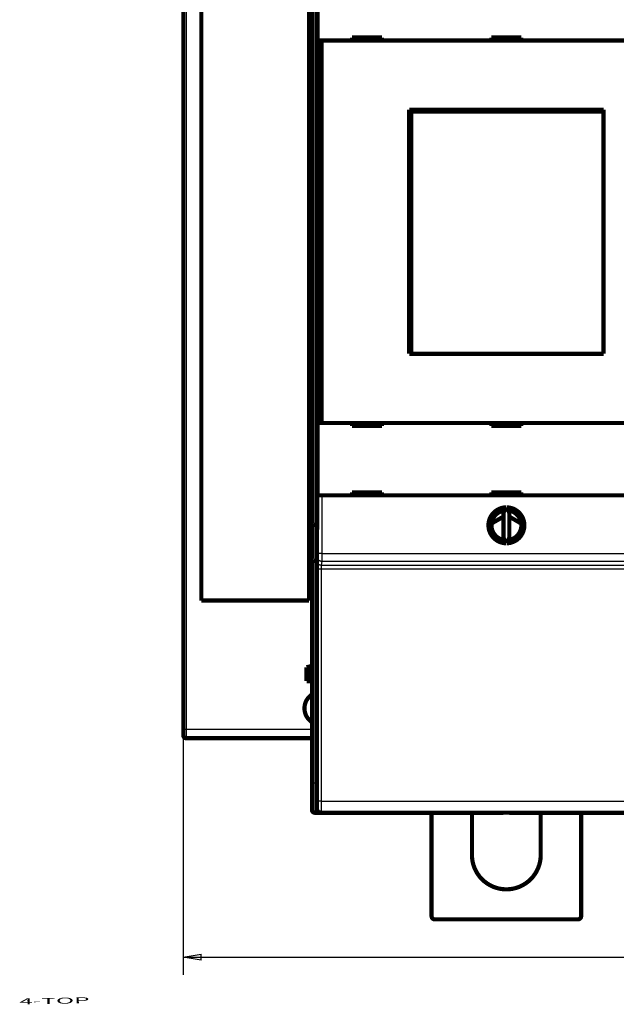
# Model space of a CAD drawing. Extents: x 27 to 828, y 12 to 561.
# Drawn here: x 27 to 127, y 18 to 182 of the extents above; entities that cross this region are included whole.
import ezdxf

# ---------------------------------------------------------------- set-up
doc = ezdxf.new("R2010")
doc.units = 0
doc.layers.get('0').update_dxf_attribs({"linetype": 'CONTINUOUS'})
doc.layers.add('1', color=7, linetype='CONTINUOUS')
doc.layers.add('4', color=7, linetype='CONTINUOUS')
doc.styles.get("Standard").update_dxf_attribs({"font": 'monotxt.shx'})
doc.dimstyles.new('DSTYLE1', dxfattribs={"dimtxt": 3, "dimasz": 3, "dimexe": 3, "dimexo": 0, "dimgap": 2, "dimtad": 1, "dimzin": 3, "dimcen": 0.09, "dimazin": 3, "dimtp": 1, "dimtm": 1, "dimtfac": 1, "dimtofl": 0, "dimtmove": 0, "dimatfit": 3})

# ---------------------------------------------------------------- blocks, each defined once
blk = doc.blocks.new('_AH1')
at = {"color": 0, "linetype": 'CONTINUOUS'}
for p, q in [((-1, 0.166667), (0, 0)), ((-1, 0.166667), (-1, -0.166667)), ((0, 0), (-1, -0.166667)), ((0, 0), (-1, 0))]:
    blk.add_line(p, q, dxfattribs=at)
blk = doc.blocks.new('*D6371')
at = {"layer": '4', "color": 1, "linetype": 'CONTINUOUS'}
for p, q in [((54.478115, 63.63017), (54.478115, 22.573169)), ((407.47811, 63.63017), (407.47811, 22.573169)), ((54.478115, 25.573169), (230.97811, 25.573169)), ((407.47811, 25.573169), (230.97811, 25.573169))]:
    blk.add_line(p, q, dxfattribs=at)
at = {"layer": '4', "color": 1, "xscale": 3, "yscale": 3, "zscale": 3, "rotation": 180}
blk.add_blockref('_AH1', (54.478115, 25.573169), dxfattribs=at)
at = {"layer": '4', "color": 1, "xscale": 3, "yscale": 3, "zscale": 3}
blk.add_blockref('_AH1', (407.47811, 25.573169), dxfattribs=at)
at = {"layer": '4', "color": 1, "linetype": 'CONTINUOUS'}
blk.add_text('353', height=3, rotation=360, dxfattribs=at).set_placement((226.47811, 27.574169))

msp = doc.modelspace()

# ---------------------------------------------------------------- linework, layer by layer
at = {"layer": '4', "color": 3, "linetype": 'CONTINUOUS'}
for p, q in [((54.978115, 230.63017), (54.978115, 63.63017)), ((76.478114, 195.57633), (76.478114, 97.77633)), ((76.911029, 92.96884), (76.911029, 102.70657)), ((77.611003, 102.70657), (77.611003, 92.96884)), ((76.478114, 97.77633), (76.478114, 91.77633)), ((76.825695, 91.725561), (76.906158, 92.370302)), ((77.611003, 92.96884), (76.911029, 92.96884)), ((77.611003, 92.96884), (139.37009, 92.96884)), ((76.478114, 91.77633), (76.478114, 54.67633)), ((77.606132, 91.672007), (77.525668, 91.027266)), ((77.525668, 91.027266), (139.45542, 91.027266)), ((139.37496, 91.672007), (77.606132, 91.672007)), ((76.802535, 51.652759), (76.814337, 90.377831)), ((77.51431, 90.353401), (77.502509, 51.628329)), ((139.46678, 90.353401), (77.51431, 90.353401)), ((54.478115, 63.63017), (54.978115, 63.63017)), ((54.978115, 63.63017), (75.978114, 63.63017)), ((54.978115, 63.63017), (54.978115, 62.13017)), ((75.978114, 54.67633), (76.478114, 54.67633)), ((76.478114, 54.67633), (76.790545, 54.67633)), ((76.478114, 54.67633), (76.478114, 49.67633)), ((77.502509, 51.628329), (139.47858, 51.628329))]:
    msp.add_line(p, q, dxfattribs=at)
at = {"layer": '4', "color": 40, "linetype": 'CONTINUOUS', "const_width": 0.7}
for points in [[(54.478115, 63.63017), (54.478115, 230.63017)], [(57.478115, 209.13017), (57.478115, 85.13017)], [(75.478115, 85.13017), (75.478115, 209.13017)], [(76.843779, 195.69813), (76.843779, 147.79813)], [(75.978114, 97.983437), (75.978114, 195.36922)], [(76.910976, 178.70657), (76.910976, 190.80657)], [(87.690545, 179.20657), (82.690545, 179.20657)], [(82.690545, 179.20657), (82.690545, 178.70657)], [(87.690545, 178.70657), (87.690545, 179.20657)], [(105.99055, 179.20657), (105.99055, 178.70657)], [(110.99055, 179.20657), (105.99055, 179.20657)], [(108.47811, 179.20657), (108.47811, 178.70657)], [(110.99055, 178.70657), (110.99055, 179.20657)], [(77.611003, 178.70657), (76.911029, 178.70657)], [(76.911029, 114.80657), (76.911029, 178.70657)], [(139.37009, 178.70657), (77.611003, 178.70657)], [(77.611003, 178.70657), (77.611003, 114.80657)], [(92.240545, 167.15657), (124.74055, 167.15657)], [(92.240545, 126.35657), (92.240545, 167.15657)], [(92.240545, 166.15657), (92.582437, 166.15657)], [(92.582437, 166.85657), (92.605129, 166.85657)], [(92.582437, 165.35657), (92.582437, 166.85657)], [(124.71785, 166.85657), (92.605129, 166.85657)], [(92.605129, 166.85657), (92.605129, 126.35657)], [(124.71785, 166.85657), (124.74055, 166.85657)], [(124.71785, 126.35657), (124.71785, 166.85657)], [(124.74055, 167.15657), (124.74055, 126.35657)], [(92.561491, 165.35657), (92.240545, 165.35657)], [(92.582437, 165.35657), (92.561491, 165.35657)], [(92.561491, 127.85657), (92.561491, 165.35657)], [(76.843779, 147.79813), (76.877059, 147.73156)], [(76.877059, 147.73156), (76.877059, 145.66469)], [(76.877059, 145.66469), (76.843779, 145.59813)], [(76.843779, 145.59813), (76.843779, 97.698128)], [(92.240545, 127.85657), (92.561491, 127.85657)], [(92.582437, 127.35657), (92.240545, 127.35657)], [(124.74055, 126.35657), (92.240545, 126.35657)], [(92.561491, 127.85657), (92.582437, 127.85657)], [(92.582437, 126.35657), (92.582437, 127.85657)], [(76.910976, 102.70657), (76.910976, 114.80657)], [(76.911029, 114.80657), (77.611003, 114.80657)], [(77.611003, 114.80657), (139.37009, 114.80657)], [(82.690545, 114.80657), (82.690545, 114.30657)], [(87.690545, 114.30657), (87.690545, 114.80657)], [(105.99055, 114.80657), (105.99055, 114.30657)], [(110.99055, 114.30657), (110.99055, 114.80657)], [(82.690545, 114.30657), (87.690545, 114.30657)], [(105.99055, 114.30657), (110.99055, 114.30657)], [(77.611003, 102.70657), (76.911029, 102.70657)], [(139.37009, 102.70657), (77.611003, 102.70657)], [(87.690545, 103.20657), (82.690545, 103.20657)], [(82.690545, 103.20657), (82.690545, 102.70657)], [(87.690545, 102.70657), (87.690545, 103.20657)], [(105.99055, 103.20657), (105.99055, 102.70657)], [(110.99055, 103.20657), (105.99055, 103.20657)], [(110.99055, 102.70657), (110.99055, 103.20657)], [(108.43186, 100.706), (107.99055, 99.759604)], [(108.99055, 99.759604), (108.54924, 100.706)], [(106.00913, 98.010871), (107.99055, 99.153994)], [(107.99055, 99.759604), (107.99055, 95.653538)], [(108.99055, 95.653538), (108.99055, 99.759604)], [(108.99055, 99.144057), (110.97346, 97.998375)], [(75.978114, 91.983437), (75.978114, 97.983437)], [(76.478114, 97.77633), (76.843779, 97.77633)], [(76.843779, 97.698128), (76.790545, 91.598128)], [(107.99055, 95.653538), (108.43186, 94.707145)], [(108.54924, 94.707145), (108.99055, 95.653538)], [(75.978114, 54.67633), (75.978114, 91.983437)], [(76.478114, 91.77633), (76.7921, 91.77633)], [(76.790545, 91.598128), (76.790545, 50.398128)], [(75.478115, 85.13017), (57.478115, 85.13017)], [(75.078114, 73.97859), (75.578114, 74.112564)], [(75.078114, 71.67859), (75.078114, 73.97859)], [(75.978114, 74.219744), (75.578114, 74.112564)], [(75.578114, 74.112564), (75.578114, 71.67859)], [(75.578114, 71.67859), (75.078114, 71.67859)], [(75.978114, 71.67859), (75.578114, 71.67859)], [(54.478115, 62.63017), (54.478115, 63.63017)], [(75.978091, 62.13017), (54.978115, 62.13017)], [(75.978114, 50.17633), (75.978114, 54.67633)], [(77.978114, 49.67633), (76.478114, 49.67633)], [(139.48992, 49.698128), (77.491171, 49.698128)], [(77.491171, 49.698128), (77.491171, 49.698128)], [(77.978114, 49.698154), (77.978114, 49.67633)], [(81.078146, 49.67633), (77.978114, 49.67633)], [(81.078114, 49.698128), (81.078114, 49.67633)], [(107.97811, 49.67633), (81.078114, 49.67633)], [(95.978113, 32.381753), (95.978113, 49.67633)], [(102.72811, 49.67633), (102.72811, 42.631753)], [(107.97811, 49.67633), (107.97811, 49.698128)], [(108.97811, 49.67633), (108.97811, 49.698128)], [(135.87811, 49.67633), (108.97811, 49.67633)], [(114.22811, 42.631753), (114.22811, 49.67633)], [(120.97811, 49.67633), (120.97811, 32.381753)], [(120.47811, 31.881753), (96.478113, 31.881753)]]:
    msp.add_lwpolyline(points, dxfattribs=at)
for points in [[(108.43186, 100.706, 0.98062436), (108.43186, 94.707145)], [(108.19055, 100.18851, 0.88640526), (108.19055, 95.224636)], [(108.54924, 94.707145, 0.98062436), (108.54924, 100.706)], [(108.79055, 95.224636, 0.88640526), (108.79055, 100.18851)], [(106.8238, 98.480872, 0.030498011), (106.04625, 98.231399)], [(110.93709, 98.220767, 0.031175318), (110.14308, 98.478148)], [(76.478132, 97.776374), (76.461088, 97.776432, -0.0020245016), (76.444201, 97.776624, -0.0020234764), (76.427476, 97.776954, -0.0021008934), (76.410917, 97.777424, -0.0022711284), (76.39454, 97.778047, -0.0024184828), (76.378348, 97.778822, -0.0025621422), (76.362355, 97.779761, -0.0027111091), (76.346563, 97.780862, -0.0028838073), (76.330989, 97.78214, -0.0030561033), (76.315632, 97.783591, -0.0032468447), (76.30051, 97.78523, -0.0034407357), (76.285623, 97.787054, -0.0036567897), (76.270989, 97.789077, -0.0038773381), (76.256605, 97.791297, -0.0041215506), (76.242492, 97.793727, -0.0043726173), (76.228648, 97.796366, -0.0046498292), (76.215091, 97.799226, -0.004935519), (76.201819, 97.802306, -0.005248859), (76.188853, 97.805619, -0.0055750681), (76.176189, 97.809163, -0.005933655), (76.163848, 97.812953, -0.0062977846), (76.151826, 97.816984, -0.006684842), (76.140145, 97.821272, -0.0071148339), (76.1288, 97.825814, -0.0076117248), (76.117813, 97.830626, -0.0079727947), (76.107178, 97.835694, -0.0081871103), (76.096917, 97.841017, -0.0082867959), (76.087023, 97.846565, -0.0081908197), (76.077517, 97.852322, -0.0082007773), (76.068391, 97.858261, -0.0082103762), (76.059668, 97.864368, -0.00828519), (76.051339, 97.870615, -0.0083247117), (76.043426, 97.876985, -0.008457345), (76.03592, 97.883455, -0.008583325), (76.028846, 97.890007, -0.0087761823), (76.022192, 97.896614, -0.0089336798), (76.015984, 97.903257, -0.0093066236), (76.01021, 97.909921, -0.0098057651), (76.004895, 97.916588, -0.0100296), (76.000029, 97.923207, -0.0098591221), (75.995637, 97.929747, -0.0114037), (75.991705, 97.936303, -0.01450582), (75.988256, 97.942893, -0.012168396), (75.985294, 97.94904, -0.0045616978), (75.982848, 97.954559, -0.018591901), (75.98085, 97.961248, -0.038984984), (75.979268, 97.970985, -0.022735294), (75.978091, 97.9834, -0.012901928)], [(76.478132, 91.776335), (76.461088, 91.776534, -0.0050555147), (76.444202, 91.777075, -0.0052682923), (76.427481, 91.777974, -0.005243819), (76.410925, 91.779198, -0.0049469134), (76.394554, 91.780736, -0.0047545771), (76.378367, 91.782558, -0.004586587), (76.362382, 91.784657, -0.0044374583), (76.346598, 91.787005, -0.0042384308), (76.331032, 91.789592, -0.0040800912), (76.315684, 91.792392, -0.0038906468), (76.300572, 91.795394, -0.0037367178), (76.285695, 91.798571, -0.0035468956), (76.271071, 91.801913, -0.0033922874), (76.256698, 91.805394, -0.0032004284), (76.242596, 91.809002, -0.0030486251), (76.228761, 91.812713, -0.002864736), (76.215215, 91.816513, -0.0026971029), (76.201954, 91.82038, -0.0024674494), (76.188997, 91.824297, -0.0024308328), (76.176342, 91.82826, -0.0025571877), (76.164008, 91.832269, -0.0027442971), (76.15199, 91.836327, -0.0030061977), (76.14031, 91.840438, -0.0032685702), (76.128961, 91.844606, -0.0035493129), (76.117965, 91.848833, -0.0038525454), (76.107315, 91.853123, -0.0041948116), (76.097035, 91.85748, -0.0045623633), (76.087116, 91.861905, -0.0049711168), (76.077582, 91.866404, -0.0054161338), (76.068424, 91.870977, -0.0059120686), (76.059668, 91.875632, -0.0064517023), (76.051303, 91.880367, -0.0070466731), (76.043355, 91.885189, -0.0077107303), (76.035814, 91.890099, -0.0084544402), (76.028705, 91.895104, -0.0092256432), (76.022019, 91.900201, -0.010019177), (76.01578, 91.905396, -0.011059818), (76.009979, 91.910698, -0.012359442), (76.004642, 91.916118, -0.013057896), (75.999758, 91.921617, -0.013111905), (75.995354, 91.92719, -0.015733127), (75.991417, 91.932984, -0.020529096), (75.987973, 91.939056, -0.016450994), (75.985018, 91.944824, -0.0052534449), (75.982582, 91.950096, -0.025165795), (75.980622, 91.957165, -0.046168726), (75.97913, 91.968444, -0.022358848), (75.978091, 91.983451, -0.011553501)], [(75.97178, 69.430921, 0.53748716), (75.950025, 64.84381)], [(54.478115, 62.63017, 0.41421356), (54.978115, 62.13017)], [(75.978114, 50.17633, 0.41421356), (76.478114, 49.67633)], [(76.790545, 50.398128, 0.41423587), (77.490519, 49.698101)], [(102.72811, 42.631753, 1), (114.22811, 42.631753)], [(95.978113, 32.381753, 0.41421356), (96.478113, 31.881753)], [(120.47811, 31.881753, 0.41421356), (120.97811, 32.381753)]]:
    msp.add_lwpolyline(points, format="xyb", dxfattribs=at)
at = {"layer": '4', "color": 3, "linetype": 'CONTINUOUS'}
for points in [[(76.906116, 92.370261), (76.906235, 92.371306, 0.0075762802), (76.906353, 92.37262, 0.0048170212), (76.906469, 92.374215, 0.0032702412), (76.906585, 92.376078, 0.002383466), (76.906699, 92.378217, 0.0017984024), (76.906813, 92.380622, 0.0014186124), (76.906926, 92.383301, 0.0011386518), (76.907038, 92.386242, 0.0009404979), (76.907148, 92.389454, 0.0007851903), (76.907258, 92.392925, 0.0006693851), (76.907367, 92.396665, 0.0005745238), (76.907474, 92.400661, 0.0005010153), (76.907581, 92.404922, 0.0004388713), (76.907686, 92.409437, 0.0003893293), (76.907791, 92.414215, 0.0003464629), (76.907894, 92.419243, 0.0003115337), (76.907997, 92.424531, 0.0002806712), (76.908098, 92.430067, 0.0002550818), (76.908198, 92.435859, 0.0002322122), (76.908298, 92.441892, 0.0002131278), (76.908396, 92.448174, 0.0001960228), (76.908492, 92.45469, 0.0001816108), (76.908588, 92.461448, 0.000168518), (76.908682, 92.468434, 0.0001573901), (76.908775, 92.475653, 0.0001471691), (76.908867, 92.483093, 0.0001384189), (76.908957, 92.49076, 0.0001303012), (76.909046, 92.498641, 0.0001233164), (76.909133, 92.506741, 0.0001167812), (76.909219, 92.515047, 0.0001111434), (76.909303, 92.523566, 0.0001058094), (76.909385, 92.532285, 0.0001011859), (76.909466, 92.541208, 0.0000968263), (76.909545, 92.550324, 0.0000931008), (76.909623, 92.559638, 0.0000893374), (76.909698, 92.569137, 0.0000858833), (76.909772, 92.578825, 0.0000824408), (76.909844, 92.588689, 0.0000792373), (76.909914, 92.598731, 0.000076267), (76.909983, 92.608941, 0.0000736726), (76.910049, 92.619319, 0.0000712151), (76.910113, 92.629853, 0.0000690421), (76.910176, 92.640547, 0.0000669843), (76.910236, 92.651387, 0.0000651801), (76.910295, 92.662376, 0.0000634627), (76.910351, 92.673503, 0.0000619663), (76.910405, 92.684768, 0.000060533), (76.910457, 92.696161, 0.0000592943), (76.910507, 92.707682, 0.0000581137), (76.910555, 92.719321, 0.0000571206), (76.910601, 92.731079, 0.0000561276), (76.910644, 92.742946, 0.0000552636), (76.910685, 92.75492, 0.0000546076), (76.910724, 92.766993, 0.0000543052), (76.910761, 92.779164, 0.0000537874), (76.910795, 92.791418, 0.0000532898), (76.910827, 92.803751, 0.0000536134), (76.910856, 92.816171, 0.0000547693), (76.910883, 92.828681, 0.0000530937), (76.910907, 92.841201, 0.00004952), (76.910928, 92.853704, 0.0000551251), (76.910947, 92.866461, 0.0000666106), (76.910963, 92.879567, 0.0000502131), (76.910977, 92.8919, 0.0000158972), (76.910988, 92.903075, 0.0000727142), (76.910995, 92.91747, 0.0001277853), (76.910998, 92.939683, 0.000062463), (76.910997, 92.9688, 0.0000328367)], [(77.606173, 91.671979), (77.572826, 91.672774, -0.012765895), (77.539037, 91.675241, -0.012120685), (77.504767, 91.679438, -0.011939125), (77.470166, 91.685373, -0.012443946), (77.435384, 91.693207, -0.01268247), (77.400567, 91.70291, -0.012838269), (77.365856, 91.714593, -0.012940568), (77.331403, 91.728195, -0.013148501), (77.297385, 91.743806, -0.0132598), (77.263946, 91.761331, -0.013406064), (77.231279, 91.780821, -0.013480709), (77.199513, 91.802144, -0.013581166), (77.168851, 91.825313, -0.013638376), (77.139394, 91.850169, -0.013711391), (77.111342, 91.876683, -0.01370544), (77.084765, 91.90466, -0.013645515), (77.059847, 91.934025, -0.01372291), (77.036618, 91.964627, -0.013891739), (77.015236, 91.99638, -0.013542117), (76.9957, 92.028896, -0.012728228), (76.978145, 92.061984, -0.013692197), (76.962479, 92.096183, -0.015737207), (76.948788, 92.131601, -0.012388333), (76.937129, 92.165173, -0.0053974387), (76.927614, 92.195752, -0.016207087), (76.919547, 92.234596, -0.027112907), (76.912365, 92.293551, -0.013894778), (76.906116, 92.370261, -0.0076396676)], [(77.610964, 92.9688), (77.610969, 92.940964, -0.0000274303), (77.610971, 92.913144, -0.0000276771), (77.61097, 92.885337, -0.0000275016), (77.610966, 92.857558, -0.0000269006), (77.610958, 92.829826, -0.000026518), (77.610948, 92.80215, -0.0000262133), (77.610935, 92.774547, -0.0000259702), (77.61092, 92.747026, -0.0000256838), (77.610901, 92.719605, -0.0000254947), (77.61088, 92.692293, -0.0000252914), (77.610856, 92.665108, -0.0000251756), (77.610829, 92.638057, -0.000025039), (77.6108, 92.611161, -0.0000249939), (77.610768, 92.584426, -0.0000249333), (77.610734, 92.557872, -0.000024957), (77.610698, 92.531505, -0.0000249583), (77.610659, 92.505347, -0.0000250779), (77.610618, 92.479402, -0.0000252139), (77.610574, 92.453691, -0.0000255154), (77.610529, 92.428216, -0.0000259062), (77.610481, 92.402997, -0.0000263609), (77.610431, 92.378034, -0.0000268219), (77.610379, 92.353349, -0.000027368), (77.610324, 92.328942, -0.000027939), (77.610268, 92.304834, -0.0000286001), (77.61021, 92.281025, -0.000029291), (77.610149, 92.257537, -0.000030084), (77.610087, 92.234368, -0.0000309168), (77.610022, 92.211543, -0.0000318666), (77.609956, 92.189058, -0.0000328696), (77.609888, 92.166938, -0.000034004), (77.609818, 92.145178, -0.0000352014), (77.609745, 92.123806, -0.0000365727), (77.609672, 92.102816, -0.0000380513), (77.609596, 92.082235, -0.0000396404), (77.609519, 92.062055, -0.000041235), (77.609439, 92.042303, -0.0000429721), (77.609359, 92.02297, -0.000044692), (77.609276, 92.004079, -0.0000467044), (77.609192, 91.985622, -0.000048839), (77.609106, 91.967624, -0.0000513012), (77.609019, 91.950074, -0.0000539039), (77.60893, 91.932999, -0.000056921), (77.60884, 91.916388, -0.000060146), (77.608748, 91.900267, -0.0000638931), (77.608656, 91.884625, -0.0000679316), (77.608561, 91.86949, -0.0000726523), (77.608466, 91.854848, -0.0000777966), (77.608369, 91.840729, -0.0000838337), (77.608271, 91.827119, -0.0000904604), (77.608172, 91.814046, -0.000098393), (77.608071, 91.801498, -0.0001073254), (77.60797, 91.789504, -0.0001173402), (77.607868, 91.778047, -0.0001276482), (77.607764, 91.767152, -0.000139545), (77.60766, 91.756801, -0.0001517662), (77.607556, 91.74702, -0.0001695618), (77.60745, 91.737786, -0.000192423), (77.607344, 91.729124, -0.0002117002), (77.607238, 91.721029, -0.0002232701), (77.607132, 91.71353, -0.000281148), (77.607024, 91.706553, -0.000395523), (77.606914, 91.700104, -0.0003679941), (77.60681, 91.694385, -0.0001445624), (77.606716, 91.689496, -0.0006460784), (77.606596, 91.684549, -0.0017609336), (77.606413, 91.678658, -0.0014452607), (77.606173, 91.671979, -0.0010256753)], [(76.814361, 90.37782), (76.814369, 90.407109, -0.000049166), (76.814382, 90.436354, -0.0000494873), (76.814402, 90.465558, -0.0000494716), (76.814427, 90.494706, -0.00004915), (76.814457, 90.523781, -0.0000490457), (76.814494, 90.552773, -0.000049028), (76.814536, 90.581667, -0.0000490998), (76.814583, 90.610454, -0.000049174), (76.814636, 90.639116, -0.0000493676), (76.814695, 90.667646, -0.0000495867), (76.814758, 90.696025, -0.0000499213), (76.814827, 90.724247, -0.0000502834), (76.814902, 90.752293, -0.000050765), (76.814981, 90.780156, -0.0000512797), (76.815066, 90.807816, -0.000051926), (76.815156, 90.83527, -0.0000526217), (76.815251, 90.862494, -0.0000534294), (76.815351, 90.889487, -0.0000542603), (76.815456, 90.916226, -0.0000551623), (76.815566, 90.94271, -0.0000560138), (76.81568, 90.968919, -0.0000570386), (76.8158, 90.994853, -0.0000581102), (76.815924, 91.02049, -0.000059357), (76.816053, 91.04583, -0.000060651), (76.816186, 91.070851, -0.0000621434), (76.816324, 91.095554, -0.0000637039), (76.816466, 91.119917, -0.0000654861), (76.816613, 91.143941, -0.000067356), (76.816764, 91.167602, -0.0000694822), (76.81692, 91.190904, -0.0000717263), (76.817079, 91.21382, -0.000074258), (76.817243, 91.236357, -0.0000769291), (76.817411, 91.258487, -0.0000799824), (76.817583, 91.280215, -0.0000832738), (76.817758, 91.301514, -0.0000868046), (76.817938, 91.322392, -0.0000903417), (76.818122, 91.342823, -0.0000941886), (76.818309, 91.362816, -0.0000979873), (76.8185, 91.382346, -0.0001024308), (76.818694, 91.401424, -0.0001071369), (76.818892, 91.420024, -0.0001125637), (76.819093, 91.438158, -0.0001182901), (76.819297, 91.455797, -0.0001249266), (76.819505, 91.472955, -0.0001320084), (76.819715, 91.489604, -0.0001402376), (76.819929, 91.505757, -0.0001490939), (76.820145, 91.521385, -0.0001594366), (76.820365, 91.536501, -0.0001706783), (76.820587, 91.551078, -0.0001839036), (76.820811, 91.565129, -0.0001984381), (76.821038, 91.578624, -0.000215678), (76.821268, 91.591578, -0.0002348754), (76.8215, 91.603962, -0.000257614), (76.821734, 91.615792, -0.0002826556), (76.82197, 91.627043, -0.0003115588), (76.822209, 91.637734, -0.0003423223), (76.822449, 91.647837, -0.0003859673), (76.822691, 91.657378, -0.0004423884), (76.822936, 91.66633, -0.0004896551), (76.823182, 91.674699, -0.0005189826), (76.823427, 91.682453, -0.0006598346), (76.823678, 91.689672, -0.0009383768), (76.823937, 91.696348, -0.0008722081), (76.824181, 91.702271, -0.0003321379), (76.824403, 91.707336, -0.0015477148), (76.82469, 91.712472, -0.0042374108), (76.825135, 91.718608, -0.0034543367), (76.825719, 91.725577, -0.0024349911)], [(77.525687, 91.027296), (77.492342, 91.028088, -0.012767452), (77.458553, 91.030553, -0.012122361), (77.424285, 91.034747, -0.011940954), (77.389686, 91.040679, -0.012446017), (77.354906, 91.048511, -0.012684739), (77.320091, 91.058212, -0.012840699), (77.285382, 91.069893, -0.012943132), (77.250931, 91.083494, -0.01315119), (77.216915, 91.099103, -0.013262571), (77.183479, 91.116627, -0.013408892), (77.150815, 91.136115, -0.013483547), (77.119053, 91.157438, -0.013583987), (77.088393, 91.180606, -0.013641133), (77.05894, 91.205462, -0.013714058), (77.030891, 91.231976, -0.013707962), (77.004318, 91.259953, -0.013647859), (76.979404, 91.289318, -0.013725065), (76.956178, 91.319921, -0.013893694), (76.9348, 91.351674, -0.01354377), (76.915268, 91.384192, -0.012729547), (76.897716, 91.417281, -0.013693341), (76.882055, 91.451482, -0.015738159), (76.868367, 91.486902, -0.012388773), (76.856712, 91.520475, -0.005397552), (76.847199, 91.551056, -0.016207206), (76.839136, 91.589903, -0.02711203), (76.83196, 91.648862, -0.013893845), (76.825719, 91.725577, -0.0076390318)], [(77.525687, 91.027296), (77.525429, 91.02611, 0.013565059), (77.525172, 91.024625, 0.0087899769), (77.524915, 91.022828, 0.006043754), (77.52466, 91.020732, 0.0044494607), (77.524406, 91.018327, 0.0033826886), (77.524153, 91.015627, 0.0026843764), (77.523901, 91.012622, 0.0021661398), (77.523651, 91.009325, 0.001798863), (77.523402, 91.005725, 0.0015091616), (77.523154, 91.001837, 0.0012932226), (77.522909, 90.997649, 0.001115305), (77.522665, 90.993175, 0.0009778518), (77.522422, 90.988405, 0.0008608472), (77.522182, 90.983353, 0.0007679897), (77.521944, 90.978007, 0.0006871384), (77.521707, 90.972382, 0.0006218389), (77.521473, 90.966467, 0.0005631992), (77.521241, 90.960275, 0.000514566), (77.521012, 90.953798, 0.0004696), (77.520785, 90.94705, 0.0004310036), (77.52056, 90.940025, 0.000396503), (77.520338, 90.932736, 0.0003675479), (77.520119, 90.925178, 0.000341158), (77.519902, 90.917364, 0.0003186904), (77.519689, 90.909288, 0.0002980273), (77.519478, 90.900963, 0.0002803403), (77.51927, 90.892384, 0.000263902), (77.519066, 90.883565, 0.0002497527), (77.518865, 90.874498, 0.0002364928), (77.518667, 90.865198, 0.0002250509), (77.518473, 90.855659, 0.000214207), (77.518282, 90.845894, 0.0002048028), (77.518095, 90.835897, 0.000195923), (77.517911, 90.825682, 0.0001883316), (77.517732, 90.815243, 0.0001806432), (77.517556, 90.804593, 0.0001735737), (77.517384, 90.793729, 0.0001665163), (77.517216, 90.782664, 0.0001599372), (77.517053, 90.771396, 0.000153834), (77.516893, 90.759938, 0.0001484946), (77.516738, 90.748287, 0.0001434336), (77.516587, 90.736456, 0.0001389477), (77.51644, 90.724444, 0.000134697), (77.516297, 90.712263, 0.0001309584), (77.51616, 90.699911, 0.000127396), (77.516026, 90.687401, 0.0001242776), (77.515897, 90.674731, 0.0001212923), (77.515773, 90.661912, 0.0001187014), (77.515654, 90.648945, 0.0001162143), (77.515539, 90.635841, 0.0001140852), (77.515429, 90.622598, 0.0001120174), (77.515324, 90.609229, 0.000110271), (77.515224, 90.595733, 0.0001085058), (77.515129, 90.582121, 0.0001069331), (77.51504, 90.568392, 0.0001049497), (77.514955, 90.554564, 0.0001027997), (77.514875, 90.54064, 0.0001022983), (77.514801, 90.52661, 0.0001032098), (77.514731, 90.51247, 0.0000991777), (77.514667, 90.49831, 0.000091771), (77.514609, 90.484163, 0.0001006664), (77.514556, 90.469716, 0.0001194957), (77.514508, 90.454863, 0.000089879), (77.514465, 90.440878, 0.0000299792), (77.51443, 90.428204, 0.0001269689), (77.514397, 90.411849, 0.0002185313), (77.514363, 90.386572, 0.0001062634), (77.514328, 90.353417, 0.0000559864)], [(77.514328, 90.353417), (77.481121, 90.353453, -0.0004444819), (77.447477, 90.353548, -0.0004242377), (77.41336, 90.353702, -0.0004219217), (77.378918, 90.353916, -0.0004457608), (77.344297, 90.354197, -0.0004635307), (77.309643, 90.354542, -0.0004810541), (77.275094, 90.354956, -0.0005006943), (77.240799, 90.355435, -0.0005278889), (77.206933, 90.355985, -0.0005572146), (77.173638, 90.3566, -0.0005927327), (77.141103, 90.357283, -0.0006335132), (77.109455, 90.35803, -0.0006821376), (77.078893, 90.35884, -0.0007409903), (77.049519, 90.359708, -0.0008108673), (77.021527, 90.360634, -0.0008949966), (76.994987, 90.361609, -0.0009904786), (76.970082, 90.362633, -0.0011264489), (76.94684, 90.363699, -0.0013028251), (76.925418, 90.364805, -0.00148369), (76.905818, 90.365937, -0.0016348986), (76.888172, 90.367089, -0.0021148914), (76.872388, 90.368279, -0.0030618479), (76.858547, 90.369512, -0.0031880618), (76.846732, 90.37068, -0.0016632964), (76.837062, 90.371745, -0.0060644134), (76.828758, 90.373097, -0.020617007), (76.821169, 90.375149, -0.027158713), (76.814361, 90.37782, -0.029119036)], [(76.7912, 50.398122), (76.791449, 50.398446, 0.25430953), (76.791697, 50.399386, 0.042133986), (76.791945, 50.400967, 0.015290811), (76.792193, 50.40316, 0.0079681529), (76.79244, 50.405989, 0.0047965871), (76.792687, 50.409425, 0.0032509779), (76.792933, 50.413491, 0.0023214056), (76.793179, 50.418159, 0.0017608056), (76.793423, 50.423452, 0.0013700913), (76.793667, 50.429342, 0.0011070604), (76.793909, 50.435852, 0.0009073407), (76.79415, 50.442954, 0.0007635768), (76.79439, 50.45067, 0.0006480468), (76.794628, 50.458974, 0.0005610262), (76.794864, 50.467887, 0.000488414), (76.795099, 50.477382, 0.000432111), (76.795332, 50.487481, 0.000383098), (76.795563, 50.498157, 0.0003437052), (76.795791, 50.50943, 0.0003080356), (76.796018, 50.521267, 0.0002780411), (76.796242, 50.533685, 0.0002518478), (76.796463, 50.546653, 0.000230341), (76.796683, 50.560186, 0.0002110887), (76.796899, 50.574255, 0.0001949728), (76.797113, 50.588873, 0.0001803778), (76.797324, 50.604011, 0.0001680637), (76.797532, 50.619684, 0.0001567659), (76.797737, 50.635862, 0.000147157), (76.797939, 50.652559, 0.0001382512), (76.798137, 50.669747, 0.0001306437), (76.798333, 50.687438, 0.000123503), (76.798524, 50.705605, 0.0001173634), (76.798713, 50.724259, 0.0001116127), (76.798897, 50.743375, 0.000106729), (76.799078, 50.762963, 0.0001018263), (76.799255, 50.782996, 0.0000973552), (76.799429, 50.803482, 0.0000929268), (76.799598, 50.824392, 0.000088831), (76.799763, 50.845733, 0.0000850542), (76.799924, 50.867475, 0.0000817692), (76.800081, 50.889625, 0.0000786723), (76.800234, 50.912154, 0.0000759416), (76.800382, 50.935068, 0.0000733663), (76.800526, 50.95834, 0.0000711114), (76.800665, 50.981973, 0.0000689711), (76.8008, 51.005942, 0.000067104), (76.800931, 51.030249, 0.0000653251), (76.801056, 51.05487, 0.0000637882), (76.801177, 51.079806, 0.0000623101), (76.801293, 51.105034, 0.0000610392), (76.801404, 51.130554, 0.0000598368), (76.801511, 51.156344, 0.000058857), (76.801612, 51.182403, 0.0000576627), (76.801708, 51.208709, 0.0000563483), (76.801799, 51.235262, 0.0000548313), (76.801885, 51.262027, 0.0000531497), (76.801966, 51.288996, 0.0000523656), (76.802042, 51.316188, 0.0000522452), (76.802113, 51.34361, 0.0000498096), (76.802179, 51.371084, 0.0000457649), (76.802239, 51.398548, 0.0000495512), (76.802295, 51.426607, 0.0000578996), (76.802346, 51.455468, 0.0000434872), (76.802392, 51.482648, 0.000015177), (76.80243, 51.507287, 0.000060071), (76.802468, 51.539098, 0.0001015824), (76.802511, 51.588276, 0.0000492581), (76.802559, 51.652792, 0.0000260328)], [(77.502526, 51.628301), (77.469319, 51.628339, -0.000445286), (77.435675, 51.628435, -0.000425005), (77.401558, 51.628592, -0.0004226847), (77.367115, 51.628809, -0.0004465668), (77.332495, 51.629092, -0.0004643686), (77.297841, 51.62944, -0.0004819236), (77.263292, 51.629857, -0.000501599), (77.228997, 51.63034, -0.0005288422), (77.195131, 51.630892, -0.0005582206), (77.161836, 51.631511, -0.0005938023), (77.129301, 51.632198, -0.000634656), (77.097653, 51.632947, -0.0006833673), (77.067091, 51.633761, -0.0007423254), (77.037717, 51.634632, -0.0008123274), (77.009725, 51.635561, -0.0008966069), (76.983185, 51.636541, -0.0009922589), (76.95828, 51.637568, -0.0011284713), (76.935038, 51.638637, -0.0013051611), (76.913616, 51.639746, -0.0014863457), (76.894016, 51.640882, -0.001637819), (76.87637, 51.642037, -0.0021186591), (76.860586, 51.643231, -0.003067281), (76.846745, 51.644466, -0.003193685), (76.83493, 51.645638, -0.0016662162), (76.825259, 51.646704, -0.0060749951), (76.816956, 51.648059, -0.020651739), (76.809367, 51.650116, -0.027199807), (76.802559, 51.652792, -0.02915569)], [(77.502526, 51.628301), (77.502512, 51.584476, -0.0000294396), (77.502493, 51.54072, -0.0000295282), (77.502468, 51.497031, -0.0000296309), (77.502438, 51.453429, -0.0000298), (77.502403, 51.409946, -0.0000300148), (77.502363, 51.366597, -0.0000302621), (77.502318, 51.323407, -0.0000305578), (77.502268, 51.28039, -0.0000309072), (77.502212, 51.237576, -0.0000313044), (77.502152, 51.194977, -0.0000317538), (77.502086, 51.152623, -0.0000322567), (77.502015, 51.110525, -0.000032821), (77.501939, 51.068715, -0.0000334396), (77.501858, 51.027202, -0.0000341211), (77.501772, 50.98602, -0.000034881), (77.501681, 50.945176, -0.0000357336), (77.501585, 50.904706, -0.0000366013), (77.501484, 50.864614, -0.0000374841), (77.501378, 50.824937, -0.0000382732), (77.501267, 50.785675, -0.0000388958), (77.50115, 50.746863, -0.0000396711), (77.50103, 50.7085, -0.0000405018), (77.500904, 50.670621, -0.0000414644), (77.500774, 50.633226, -0.0000424621), (77.500639, 50.596351, -0.000043618), (77.500499, 50.559993, -0.0000448321), (77.500355, 50.52419, -0.0000462237), (77.500207, 50.488938, -0.0000476892), (77.500054, 50.454277, -0.0000493633), (77.499898, 50.420201, -0.0000511386), (77.499736, 50.386751, -0.0000531518), (77.499571, 50.353919, -0.0000552871), (77.499402, 50.321749, -0.0000577423), (77.499229, 50.290232, -0.0000604049), (77.499052, 50.259412, -0.0000632838), (77.498871, 50.229277, -0.0000661903), (77.498686, 50.199868, -0.0000693776), (77.498498, 50.171169, -0.0000725526), (77.498306, 50.14322, -0.0000762911), (77.498111, 50.116003, -0.0000802826), (77.497912, 50.089561, -0.000084925), (77.49771, 50.063873, -0.000089871), (77.497505, 50.038983, -0.0000956609), (77.497297, 50.014872, -0.0001019079), (77.497086, 49.991582, -0.0001092538), (77.496872, 49.969092, -0.0001172616), (77.496656, 49.947448, -0.0001267493), (77.496437, 49.926628, -0.000137222), (77.496215, 49.906677, -0.0001497482), (77.495991, 49.887573, -0.0001637597), (77.495765, 49.869361, -0.0001807597), (77.495536, 49.852019, -0.00020015), (77.495305, 49.835595, -0.0002235133), (77.495072, 49.820057, -0.0002496989), (77.494838, 49.805449, -0.000281136), (77.494601, 49.791737, -0.000315889), (77.494363, 49.778963, -0.0003658648), (77.494123, 49.767092, -0.0004321069), (77.493882, 49.756164, -0.0004963959), (77.49364, 49.746152, -0.0005472691), (77.493398, 49.737099, -0.0007293492), (77.493151, 49.72895, -0.0011073113), (77.492898, 49.72174, -0.0011244048), (77.492659, 49.715518, -0.0004546353), (77.492442, 49.710355, -0.0022368613), (77.492164, 49.705887, -0.0083782994), (77.491733, 49.70181, -0.011634507), (77.491168, 49.698154, -0.013044383)]]:
    msp.add_lwpolyline(points, format="xyb", dxfattribs=at)

# ---------------------------------------------------------------- texts
at = {"layer": '1', "color": 7, "linetype": 'CONTINUOUS', "width": 3}
msp.add_text('4-TOP', height=1, rotation=1, dxfattribs=at).set_placement((27.043708, 17.651121))

# ---------------------------------------------------------------- dimensions: what is measured, and where the dimension line sits
at = {"layer": '4', "color": 1, "linetype": 'CONTINUOUS'}
dim = msp.add_linear_dim(base=(54.478115, 25.573169), p1=(407.47811, 63.63017), p2=(54.478115, 63.63017), angle=180, dimstyle='DSTYLE1', override={"dimblk": '_AH1', "dimsah": 0}, dxfattribs=at)
dim.commit()
dim.dimension.update_dxf_attribs({"geometry": '*D6371', "text_midpoint": (230.97811, 29.074169), "dimtype": 128})

doc.saveas('drawing.dxf')
